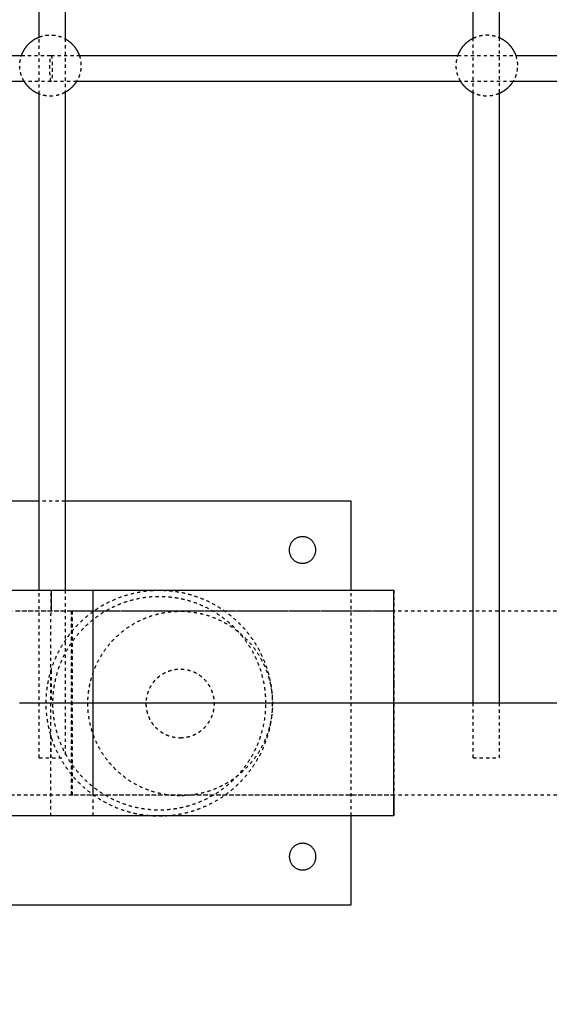
# Model space of a CAD drawing. Units: millimetres. Extents: x -8580 to 16893, y 5422 to 20588.
# Drawn here: x 2925 to 3253, y 9648 to 10258 of the extents above; entities that cross this region are included whole.
import ezdxf

# ---------------------------------------------------------------- set-up
doc = ezdxf.new("R2010")
doc.units = ezdxf.units.MM
doc.linetypes.add('Ukryte', pattern=[4, 2, -2])
for name, color, linetype, true_color in [('Make2D$Adnotacja', 7, 'Continuous', 0x000000), ('Make2D$Ukryte$Krzywe', 7, 'Ukryte', 0x8c8c8c), ('Make2D$Widoczne$Krzywe', 7, 'Continuous', 0x000000)]:
    doc.layers.add(name, color=color, linetype=linetype, true_color=true_color)
doc.styles.add('Arial Normalny', font='arial.ttf')
doc.dimstyles.get("Standard").update_dxf_attribs({"dimscale": 100, "dimtxt": 1.2, "dimasz": 0.65, "dimexe": 0.3, "dimexo": 0.35, "dimgap": 0.3, "dimtad": 1, "dimtoh": 1, "dimdec": 0, "dimzin": 1, "dimdsep": 46, "dimtxsty": 'Arial Normalny', "dimcen": 0.5, "dimdle": 0.3, "dimadec": 0, "dimazin": 1, "dimtfac": 1, "dimtdec": 4, "dimtix": 1, "dimtofl": 0, "dimtmove": 1, "dimatfit": 3, "dimldrblk": 'OPEN90', "dimfxl": 1, "dimtolj": 1, "dimtzin": 1, "dimarcsym": 0})

# ---------------------------------------------------------------- blocks, each defined once
blk = doc.blocks.new('*D3')
at = {"layer": 'Defpoints', "color": 0}
for p in [(12376.53, 10237.83), (-5950.85, 10166.33), (12376.53, 8169.34)]:
    blk.add_point(p, dxfattribs=at)
at = {"layer": 'Make2D$Adnotacja', "color": 0, "lineweight": -2}
for p, q in [((12376.53, 10202.83), (12376.53, 8139.34)), ((-5950.85, 10131.33), (-5950.85, 8139.34)), ((-5795.85, 8169.34), (12221.53, 8169.34))]:
    blk.add_line(p, q, dxfattribs=at)
at = {"layer": 'Make2D$Adnotacja', "color": 0}
for points in [[(-5795.85, 8195.17), (-5795.85, 8143.5), (-5950.85, 8169.34)], [(12221.53, 8143.5), (12221.53, 8195.17), (12376.53, 8169.34)]]:
    blk.add_solid(points, dxfattribs=at)
at = {"layer": 'Make2D$Adnotacja', "color": 0, "insert": (3212.84, 8311.65), "char_height": 220, "attachment_point": 5, "style": 'Arial Normalny'}
blk.add_mtext('\\A1;18500', dxfattribs=at)

msp = doc.modelspace()

# ---------------------------------------------------------------- linework, layer by layer
at = {"layer": 'Make2D$Ukryte$Krzywe', "color": 70, "lineweight": -3, "true_color": 0x88ff00}
for points, weights, knots in [([(2937.19, 10247.37), (2940.49, 10248.65), (2944.04, 10248.65), (2947.65, 10248.65), (2951.01, 10247.32), (2952.13, 10246.88), (2953.19, 10246.29)], [0.891546302828, 0.928145167474, 1, 0.926776695297, 0.890165042945, 0.878569385952, 0.870646310021], [23.062539, 23.062539, 23.062539, 30.156478, 30.156478, 37.385521, 37.385521, 39.871522, 39.871522, 39.871522]), ([(3205.78, 10246.67), (3206.49, 10247.03), (3207.24, 10247.32), (3210.6, 10248.65), (3214.21, 10248.65), (3217.83, 10248.65), (3221.19, 10247.32), (3221.48, 10247.2), (3221.78, 10247.08)], [0.876349539915, 0.882442916272, 0.890165042945, 0.926776695297, 1, 0.926776695297, 0.890165042945, 0.887079380637, 0.884253780666], [21.271884, 21.271884, 21.271884, 22.927436, 22.927436, 30.156478, 30.156478, 37.385521, 37.385521, 38.047058, 38.047058, 38.047058]), ([(2927.82, 10219.89), (2927, 10221.25), (2926.42, 10222.73), (2925.09, 10226.09), (2925.09, 10229.7), (2925.09, 10232.88), (2926.13, 10235.89)], [0.866095661305, 0.874982185589, 0.890165042945, 0.926776695297, 1, 0.934956663389, 0.89880191392], [-10.484106, -10.484106, -10.484106, -7.229043, -7.229043, 0, 0, 6.421467, 6.421467, 6.421467]), ([(2961.95, 10235.89), (2962.99, 10232.88), (2962.99, 10229.7), (2962.99, 10226.09), (2961.66, 10222.73), (2961.07, 10221.25), (2960.25, 10219.89)], [0.898807592515, 0.934961771199, 1, 0.926776695297, 0.890165042945, 0.874982185589, 0.866095661305], [53.891994, 53.891994, 53.891994, 60.312957, 60.312957, 67.542, 67.542, 70.797062, 70.797062, 70.797062]), ([(3198, 10219.89), (3197.18, 10221.25), (3196.59, 10222.73), (3195.26, 10226.09), (3195.26, 10229.7), (3195.26, 10232.88), (3196.3, 10235.89)], [0.866095661305, 0.874982185589, 0.890165042945, 0.926776695297, 1, 0.934960078993, 0.89880571117], [-10.484106, -10.484106, -10.484106, -7.229043, -7.229043, 0, 0, 6.42113, 6.42113, 6.42113]), ([(3232.12, 10235.89), (3233.16, 10232.88), (3233.16, 10229.7), (3233.16, 10226.09), (3231.83, 10222.73), (3231.25, 10221.25), (3230.43, 10219.89)], [0.898807592515, 0.934961771199, 1, 0.926776695297, 0.890165042945, 0.874982185589, 0.866095661305], [53.891994, 53.891994, 53.891994, 60.312957, 60.312957, 67.542, 67.542, 70.797062, 70.797062, 70.797062]), ([(2953.19, 10213.11), (2952.13, 10212.53), (2951.01, 10212.08), (2947.65, 10210.75), (2944.04, 10210.75), (2940.49, 10210.75), (2937.19, 10212.03)], [0.870643814284, 0.878567559592, 0.890165042945, 0.926776695297, 1, 0.928142845496, 0.891543937491], [80.754, 80.754, 80.754, 83.240393, 83.240393, 90.469435, 90.469435, 97.563603, 97.563603, 97.563603]), ([(3221.78, 10212.33), (3221.48, 10212.2), (3221.19, 10212.08), (3217.83, 10210.75), (3214.21, 10210.75), (3210.6, 10210.75), (3207.24, 10212.08), (3206.49, 10212.38), (3205.78, 10212.73)], [0.884249678586, 0.887077140749, 0.890165042945, 0.926776695297, 1, 0.926776695297, 0.890165042945, 0.882441825993, 0.876347819313], [82.578375, 82.578375, 82.578375, 83.240393, 83.240393, 90.469435, 90.469435, 97.698478, 97.698478, 99.354264, 99.354264, 99.354264])]:
    msp.add_rational_spline(points, weights, degree=2, knots=knots, dxfattribs=at)
at = {"layer": 'Make2D$Ukryte$Krzywe', "color": 18, "lineweight": -3, "true_color": 0x000000}
for points, degree in [([(2937.19, 10212.03), (2937.19, 10229.7), (2937.19, 10247.37)], 2), ([(2953.19, 10246.29), (2953.19, 10229.7), (2953.19, 10213.11)], 2), ([(3205.78, 10212.73), (3205.78, 10229.7), (3205.78, 10246.67)], 2), ([(3221.78, 10247.08), (3221.78, 10229.7), (3221.78, 10212.33)], 2), ([(2926.13, 10235.89), (2932.25, 10235.89), (2938.37, 10235.89), (2944.49, 10235.89)], 3), ([(2944.49, 10219.89), (2938.93, 10219.89), (2933.38, 10219.89), (2927.82, 10219.89)], 3), ([(2937.19, 9800.81), (2937.19, 9852.73), (2937.19, 9904.66)], 2), ([(2953.19, 9904.66), (2953.19, 9852.73), (2953.19, 9800.81)], 2), ([(3205.78, 9800.81), (3205.78, 9817.77), (3205.78, 9834.74)], 2), ([(3221.78, 9834.74), (3221.78, 9817.77), (3221.78, 9800.81)], 2)]:
    msp.add_open_spline(points, degree=degree, dxfattribs=at)
for points, knots in [([(2943.73, 10227.89), (2943.73, 10228.55), (2943.74, 10229.56), (2943.78, 10230.86), (2943.82, 10231.83), (2943.88, 10232.74), (2943.95, 10233.57), (2944.03, 10234.29), (2944.11, 10234.88), (2944.2, 10235.34), (2944.33, 10235.77), (2944.42, 10235.89), (2944.49, 10235.89)], [-37.748834, -37.748834, -37.748834, -37.748834, -35.765459, -34.724845, -33.655452, -32.565761, -31.465322, -30.364289, -29.272879, -28.200823, -27.156864, -25.165881, -25.165881, -25.165881, -25.165881]), ([(2944.49, 10235.89), (2944.5, 10235.89), (2944.5, 10235.89), (2944.51, 10235.89), (2950.32, 10235.89), (2956.14, 10235.89), (2961.95, 10235.89)], [25.810166, 25.810166, 25.810166, 25.810166, 25.838306, 25.838306, 25.838306, 43.26982, 43.26982, 43.26982, 43.26982]), ([(2944.49, 10235.89), (2944.55, 10235.89), (2944.64, 10235.77), (2944.77, 10235.34), (2944.86, 10234.88), (2944.94, 10234.29), (2945.02, 10233.57), (2945.09, 10232.74), (2945.15, 10231.83), (2945.19, 10230.86), (2945.23, 10229.56), (2945.24, 10228.55), (2945.24, 10227.89)], [-25.165881, -25.165881, -25.165881, -25.165881, -23.1749, -22.130942, -21.058887, -19.96748, -18.866448, -17.766011, -16.676322, -15.606929, -14.566316, -12.582941, -12.582941, -12.582941, -12.582941]), ([(3196.3, 10235.89), (3202.5, 10235.89), (3208.7, 10235.89), (3214.89, 10235.89), (3220.64, 10235.89), (3226.38, 10235.89), (3232.12, 10235.89)], [277.637816, 277.637816, 277.637816, 277.637816, 296.228843, 296.228843, 296.228843, 313.460919, 313.460919, 313.460919, 313.460919]), ([(2944.49, 10219.89), (2944.42, 10219.89), (2944.33, 10220.02), (2944.2, 10220.44), (2944.11, 10220.9), (2944.03, 10221.5), (2943.95, 10222.22), (2943.88, 10223.04), (2943.82, 10223.96), (2943.78, 10224.92), (2943.74, 10226.22), (2943.73, 10227.23), (2943.73, 10227.89)], [-50.331787, -50.331787, -50.331787, -50.331787, -48.340805, -47.296846, -46.224789, -45.13338, -44.032346, -42.931907, -41.842217, -40.772823, -39.73221, -37.748834, -37.748834, -37.748834, -37.748834]), ([(2945.24, 10227.89), (2945.24, 10227.23), (2945.23, 10226.22), (2945.19, 10224.92), (2945.15, 10223.96), (2945.09, 10223.04), (2945.02, 10222.22), (2944.94, 10221.5), (2944.86, 10220.9), (2944.77, 10220.44), (2944.64, 10220.02), (2944.55, 10219.89), (2944.49, 10219.89)], [-12.582941, -12.582941, -12.582941, -12.582941, -10.599565, -9.558952, -8.48956, -7.39987, -6.299433, -5.198402, -4.106994, -3.034939, -1.990981, 0, 0, 0, 0]), ([(2960.25, 10219.89), (2955, 10219.89), (2949.76, 10219.89), (2944.51, 10219.89), (2944.5, 10219.89), (2944.5, 10219.89), (2944.49, 10219.89)], [544.929845, 544.929845, 544.929845, 544.929845, 560.664669, 560.664669, 560.664669, 560.69281, 560.69281, 560.69281, 560.69281]), ([(3230.43, 10219.89), (3225.25, 10219.89), (3220.07, 10219.89), (3214.89, 10219.89), (3209.26, 10219.89), (3203.63, 10219.89), (3198, 10219.89)], [274.739351, 274.739351, 274.739351, 274.739351, 290.274133, 290.274133, 290.274133, 307.167422, 307.167422, 307.167422, 307.167422])]:
    msp.add_open_spline(points, degree=3, knots=knots, dxfattribs=at)
at = {"layer": 'Make2D$Ukryte$Krzywe', "color": 85, "lineweight": -3, "true_color": 0x57a14d}
for points, degree in [([(2953.19, 9959.74), (2945.19, 9959.74), (2937.19, 9959.74)], 2), ([(2944.43, 9904.66), (2948.81, 9904.66), (2953.19, 9904.65)], 2), ([(3130.2, 9764.91), (3130.2, 9834.76), (3130.2, 9904.61)], 2), ([(3156.62, 9891.91), (3156.62, 9898.26), (3156.62, 9904.61)], 2), ([(2957.12, 9891.95), (3056.87, 9891.93), (3156.62, 9891.91)], 2), ([(3156.62, 9888.24), (3156.62, 9890.66), (3156.62, 9891.91), (3156.62, 9891.91)], 3), ([(3156.62, 9777.61), (3056.86, 9777.63), (2957.09, 9777.65)], 2), ([(3156.62, 9764.91), (3156.62, 9764.91), (3156.62, 9764.91), (3156.62, 9764.91)], 3)]:
    msp.add_open_spline(points, degree=degree, dxfattribs=at)
for points, weights, knots in [([(3081.43, 9834.63), (3081.43, 9904.63), (3011.43, 9904.63), (2941.43, 9904.63), (2941.43, 9834.63), (2941.43, 9764.63), (3011.43, 9764.63), (3081.43, 9764.63), (3081.43, 9834.63)], [1, 0.707106781187, 1, 0.707106781187, 1, 0.707106781187, 1, 0.707106781187, 1], [0, 0, 0, 411.548638, 411.548638, 823.097275, 823.097275, 1234.645913, 1234.645913, 1646.19455, 1646.19455, 1646.19455]), ([(2944.39, 9764.96), (2944.38, 9764.96), (2944.4, 9834.81), (2944.42, 9904.66), (2944.43, 9904.66)], [1, 0.707106781187, 1, 0.707106781187, 1], [0, 0, 0, 8.977101, 8.977101, 17.954202, 17.954202, 17.954202]), ([(3077.46, 9834.63), (3077.46, 9768.61), (3011.43, 9768.61), (2945.41, 9768.61), (2945.41, 9834.63), (2945.41, 9900.65), (3011.43, 9900.65), (3077.46, 9900.65), (3077.46, 9834.63)], [1, 0.707106781187, 1, 0.707106781187, 1, 0.707106781187, 1, 0.707106781187, 1], [1646.19455, 1646.19455, 1646.19455, 2034.35609, 2034.35609, 2422.51763, 2422.51763, 2810.679169, 2810.679169, 3198.840709, 3198.840709, 3198.840709]), ([(2957.12, 9891.95), (2957.11, 9891.95), (2957.1, 9834.8), (2957.09, 9777.65), (2957.09, 9777.65)], [1, 0.707106781187, 1, 0.707106781187, 1], [17.954202, 17.954202, 17.954202, 26.931303, 26.931303, 35.908404, 35.908404, 35.908404]), ([(2957.09, 9777.65), (2957.1, 9777.65), (2957.12, 9834.8), (2957.13, 9891.95), (2957.12, 9891.95)], [1, 0.707106781187, 1, 0.707106781187, 1], [0, 0, 0, 8.977101, 8.977101, 17.954202, 17.954202, 17.954202]), ([(2957.8, 9777.66), (2957.8, 9777.66), (2957.8, 9834.81), (2957.8, 9891.96), (2957.8, 9891.96)], [1, 0.707106781187, 1, 0.707106781187, 1], [-17.954202, -17.954202, -17.954202, -8.977101, -8.977101, 0, 0, 0]), ([(3024.37, 9777.3), (3081.52, 9777.3), (3081.52, 9834.45), (3081.52, 9891.6), (3024.37, 9891.6), (2967.22, 9891.6), (2967.22, 9834.45), (2967.22, 9777.3), (3024.37, 9777.3)], [1, 0.707106781187, 1, 0.707106781187, 1, 0.707106781187, 1, 0.707106781187, 1], [0, 0, 0, 8.977101, 8.977101, 17.954202, 17.954202, 26.931303, 26.931303, 35.908404, 35.908404, 35.908404]), ([(2944.42, 9854.86), (2944.42, 9845.05), (2944.42, 9834.81), (2944.42, 9834.77), (2944.42, 9834.74)], [0.907854206256, 0.942728332936, 1, 0.999791060983, 0.999582420065], [25.175941, 25.175941, 25.175941, 26.931303, 26.931303, 26.937707, 26.937707, 26.937707]), ([(3024.37, 9813.27), (3003.19, 9813.27), (3003.19, 9834.45), (3003.19, 9855.62), (3024.37, 9855.62), (3045.54, 9855.62), (3045.54, 9834.45), (3045.54, 9813.27), (3024.37, 9813.27)], [1, 0.707106781187, 1, 0.707106781187, 1, 0.707106781187, 1, 0.707106781187, 1], [35.908404, 35.908404, 35.908404, 39.234762, 39.234762, 42.561121, 42.561121, 45.887479, 45.887479, 49.213838, 49.213838, 49.213838])]:
    msp.add_rational_spline(points, weights, degree=2, knots=knots, dxfattribs=at)
for points, knots in [([(3156.62, 9904.61), (3156.62, 9904.61), (3156.62, 9902.8), (3156.62, 9895.78), (3156.62, 9890.63), (3156.62, 9877.66), (3156.62, 9869.96), (3156.62, 9856.54), (3156.62, 9851.39), (3156.62, 9846.14)], [18.069791, 18.069791, 18.069791, 18.069791, 20.328515, 20.328515, 22.587239, 22.587239, 24.845963, 24.845963, 26.163552, 26.163552, 26.163552, 26.163552]), ([(2078.35, 9891.96), (2078.85, 9891.96), (2080.51, 9891.96), (2083.32, 9891.96), (2086.23, 9891.96), (2090.38, 9891.96), (2095.74, 9891.96), (2101.25, 9891.96), (2108.06, 9891.96), (2116.12, 9891.96), (2124.39, 9891.96), (2133.97, 9891.96), (2144.83, 9891.96), (2155.91, 9891.96), (2168.32, 9891.96), (2182, 9891.96), (2195.89, 9891.96), (2211.08, 9891.96), (2227.51, 9891.96), (2244.1, 9891.96), (2261.96, 9891.96), (2280.97, 9891.96), (2300.09, 9891.96), (2320.38, 9891.96), (2341.75, 9891.96), (2363.11, 9891.96), (2385.54, 9891.96), (2408.93, 9891.96), (2432.2, 9891.96), (2456.41, 9891.96), (2481.44, 9891.96), (2506.21, 9891.96), (2531.79, 9891.96), (2558.04, 9891.96), (2583.89, 9891.96), (2610.4, 9891.96), (2637.43, 9891.96), (2663.92, 9891.96), (2690.92, 9891.96), (2718.29, 9891.96), (2745, 9891.96), (2772.07, 9891.96), (2799.38, 9891.96), (2825.91, 9891.96), (2852.67, 9891.96), (2879.54, 9891.96), (2905.56, 9891.96), (2931.68, 9891.96), (2957.8, 9891.96)], [0, 0, 0, 0, 78.383787, 78.383787, 78.383787, 159.34651, 159.34651, 159.34651, 242.65869, 242.65869, 242.65869, 328.035394, 328.035394, 328.035394, 415.138954, 415.138954, 415.138954, 503.583968, 503.583968, 503.583968, 592.946954, 592.946954, 592.946954, 682.775835, 682.775835, 682.775835, 772.605091, 772.605091, 772.605091, 861.965442, 861.965442, 861.965442, 950.413205, 950.413205, 950.413205, 1037.516088, 1037.516088, 1037.516088, 1122.892775, 1122.892775, 1122.892775, 1206.204911, 1206.204911, 1206.204911, 1287.165528, 1287.165528, 1287.165528, 1365.54999, 1365.54999, 1365.54999, 1365.54999]), ([(2923.36, 9891.89), (2958.19, 9891.89), (2993.01, 9891.89), (3027.82, 9891.89), (3062.63, 9891.89), (3097.43, 9891.89), (3132.24, 9891.89), (3167.05, 9891.89), (3201.88, 9891.89), (3236.69, 9891.89), (3271.49, 9891.89), (3306.28, 9891.89), (3341.09, 9891.89), (3380.08, 9891.89), (3419.1, 9891.89), (3458.1, 9891.89), (3462.97, 9891.89), (3467.84, 9891.89), (3472.7, 9891.89), (3472.97, 9891.89), (3473.24, 9891.89), (3473.51, 9891.89)], [1.066432, 1.066432, 1.066432, 1.066432, 105.531893, 105.531893, 105.531893, 209.94777, 209.94777, 209.94777, 314.395878, 314.395878, 314.395878, 418.802118, 418.802118, 418.802118, 535.810517, 535.810517, 535.810517, 550.413666, 550.413666, 550.413666, 551.220264, 551.220264, 551.220264, 551.220264]), ([(3156.62, 9827.29), (3156.62, 9829.76), (3156.62, 9832.25), (3156.62, 9834.76), (3156.62, 9842.26), (3156.62, 9849.69), (3156.62, 9863.56), (3156.62, 9869.86), (3156.62, 9880.47), (3156.62, 9884.68), (3156.62, 9887.8), (3156.62, 9888.02), (3156.62, 9888.24)], [8.281988, 8.281988, 8.281988, 8.281988, 9.034896, 9.034896, 9.034896, 11.29362, 11.29362, 13.552343, 13.552343, 15.811067, 15.811067, 15.999294, 15.999294, 15.999294, 15.999294]), ([(3156.62, 9846.14), (3156.62, 9842.38), (3156.62, 9838.58), (3156.62, 9834.76), (3156.62, 9825.58), (3156.62, 9816.5), (3156.62, 9799.55), (3156.62, 9791.85), (3156.62, 9778.88), (3156.62, 9773.73), (3156.62, 9769.64), (3156.62, 9769.1), (3156.62, 9768.61)], [26.163552, 26.163552, 26.163552, 26.163552, 27.104687, 27.104687, 27.104687, 29.363411, 29.363411, 31.622134, 31.622134, 33.880858, 33.880858, 34.257312, 34.257312, 34.257312, 34.257312]), ([(2957.8, 9777.66), (2931.68, 9777.66), (2905.56, 9777.66), (2879.54, 9777.66), (2852.67, 9777.66), (2825.91, 9777.66), (2799.38, 9777.66), (2772.07, 9777.66), (2745, 9777.66), (2718.29, 9777.66), (2690.92, 9777.66), (2663.92, 9777.66), (2637.43, 9777.66), (2610.4, 9777.66), (2583.89, 9777.66), (2558.04, 9777.66), (2531.79, 9777.66), (2506.21, 9777.66), (2481.44, 9777.66), (2456.41, 9777.66), (2432.2, 9777.66), (2408.93, 9777.66), (2385.54, 9777.66), (2363.11, 9777.66), (2341.75, 9777.66), (2320.38, 9777.66), (2300.09, 9777.66), (2280.97, 9777.66), (2261.96, 9777.66), (2244.1, 9777.66), (2227.51, 9777.66), (2211.08, 9777.66), (2195.89, 9777.66), (2182, 9777.66), (2168.32, 9777.66), (2155.91, 9777.66), (2144.83, 9777.66), (2133.97, 9777.66), (2124.39, 9777.66), (2116.12, 9777.66), (2108.06, 9777.66), (2101.25, 9777.66), (2095.74, 9777.66), (2090.38, 9777.66), (2086.23, 9777.66), (2083.32, 9777.66), (2080.51, 9777.66), (2078.85, 9777.66), (2078.35, 9777.66)], [0, 0, 0, 0, 78.384461, 78.384461, 78.384461, 159.345078, 159.345078, 159.345078, 242.657215, 242.657215, 242.657215, 328.033901, 328.033901, 328.033901, 415.136785, 415.136785, 415.136785, 503.584548, 503.584548, 503.584548, 592.944899, 592.944899, 592.944899, 682.774155, 682.774155, 682.774155, 772.603036, 772.603036, 772.603036, 861.966022, 861.966022, 861.966022, 950.411036, 950.411036, 950.411036, 1037.514596, 1037.514596, 1037.514596, 1122.8913, 1122.8913, 1122.8913, 1206.20348, 1206.20348, 1206.20348, 1287.166203, 1287.166203, 1287.166203, 1365.54999, 1365.54999, 1365.54999, 1365.54999]), ([(3473.51, 9777.59), (3473.24, 9777.59), (3472.97, 9777.59), (3472.7, 9777.59), (3467.84, 9777.59), (3462.97, 9777.59), (3458.1, 9777.59), (3419.1, 9777.59), (3380.08, 9777.59), (3341.09, 9777.59), (3306.28, 9777.59), (3271.49, 9777.59), (3236.69, 9777.59), (3201.88, 9777.59), (3167.05, 9777.59), (3132.24, 9777.59), (3097.43, 9777.59), (3062.63, 9777.59), (3027.82, 9777.59), (2993.01, 9777.59), (2958.19, 9777.59), (2923.36, 9777.59)], [1384.634689, 1384.634689, 1384.634689, 1384.634689, 1385.4413, 1385.4413, 1385.4413, 1400.044449, 1400.044449, 1400.044449, 1517.052848, 1517.052848, 1517.052848, 1621.459088, 1621.459088, 1621.459088, 1725.907196, 1725.907196, 1725.907196, 1830.323073, 1830.323073, 1830.323073, 1934.788534, 1934.788534, 1934.788534, 1934.788534]), ([(2970.5, 9764.96), (2970.5, 9764.96), (2970.5, 9766.78), (2970.5, 9770.25), (2970.5, 9772.21), (2970.5, 9774.7), (2970.5, 9777.65)], [17.966547, 17.966547, 17.966547, 17.966547, 20.198477, 20.198477, 20.198477, 21.459413, 21.459413, 21.459413, 21.459413])]:
    msp.add_open_spline(points, degree=3, knots=knots, dxfattribs=at)
msp.add_rational_spline([(2944.41, 9814.42), (2944.41, 9807.31), (2944.41, 9800.81)], [0.906749762094, 0.883257670473, 0.870139939981], degree=2, dxfattribs=at)
at = {"layer": 'Make2D$Ukryte$Krzywe', "color": 18, "lineweight": -3, "true_color": 0x000000}
for points in [[(2937.19, 9800.81), (2937.19, 9800.81), (2945.19, 9800.81), (2953.19, 9800.81), (2953.19, 9800.81)], [(3205.78, 9800.81), (3205.78, 9800.81), (3213.78, 9800.81), (3221.78, 9800.81), (3221.78, 9800.81)]]:
    msp.add_rational_spline(points, [1, 0.707106781187, 1, 0.707106781187, 1], degree=2, knots=[20.374441, 20.374441, 20.374441, 30.561662, 30.561662, 40.748883, 40.748883, 40.748883], dxfattribs=at)
at = {"layer": 'Make2D$Widoczne$Krzywe', "color": 6, "linetype": 'Continuous', "true_color": 0xff00ff}
msp.add_rational_spline([(-7079, 7387.94), (-8578.85, 7387.94), (-8578.85, 8887.79), (-8578.85, 11387.94), (-8578.85, 13888.09), (-8578.85, 15387.94), (-7079, 15387.94), (-3230.49, 15387.94), (618.01, 15387.94), (2117.86, 15387.94), (2117.86, 16887.79), (2117.86, 17985.82), (2117.86, 19083.86), (2117.86, 20583.71), (3617.71, 20583.71), (6117.86, 20583.71), (8618.01, 20583.71), (10117.86, 20583.71), (10117.86, 19083.86), (10117.86, 17985.82), (10117.86, 16887.79), (10117.86, 15387.94), (11617.71, 15387.94), (12519.51, 15387.94), (13421.3, 15387.94), (14921.15, 15387.94), (14921.15, 13888.09), (14921.15, 11387.94), (14921.15, 8887.79), (14921.15, 7387.94), (13421.3, 7387.94), (3171.15, 7387.94), (-7079, 7387.94)], [1, 0.707106781187, 1, 1, 1, 0.707106781187, 1, 1, 1, 0.707106781187, 1, 1, 1, 0.707106781187, 1, 1, 1, 0.707106781187, 1, 1, 1, 0.707106781187, 1, 1, 1, 0.707106781187, 1, 1, 1, 0.707106781187, 1, 1, 1], degree=2, knots=[-2355.954241, -2355.954241, -2355.954241, 0, 0, 5000.305895, 5000.305895, 7356.260136, 7356.260136, 15053.275961, 15053.275961, 17409.230202, 17409.230202, 19605.305651, 19605.305651, 21961.259892, 21961.259892, 26961.565786, 26961.565786, 29317.520027, 29317.520027, 31513.595476, 31513.595476, 33869.549717, 33869.549717, 35673.145681, 35673.145681, 38029.099922, 38029.099922, 43029.405817, 43029.405817, 45385.360058, 45385.360058, 65885.665953, 65885.665953, 65885.665953], dxfattribs=at)
at = {"layer": 'Make2D$Widoczne$Krzywe', "color": 18, "lineweight": -3, "true_color": 0x000000}
for points, degree in [([(2937.19, 10247.37), (2937.19, 10379.36), (2937.19, 10511.35)], 2), ([(2953.19, 10512.43), (2953.19, 10379.36), (2953.19, 10246.29)], 2), ([(3205.78, 10246.67), (3205.78, 10379.36), (3205.78, 10512.05)], 2), ([(3221.78, 10511.64), (3221.78, 10379.36), (3221.78, 10247.08)], 2), ([(2702.88, 10235.89), (2777.3, 10235.89), (2851.7, 10235.89), (2926.13, 10235.89)], 3), ([(2961.95, 10235.89), (3040.07, 10235.89), (3118.19, 10235.89), (3196.3, 10235.89)], 3), ([(3232.12, 10235.89), (3309.95, 10235.89), (3387.78, 10235.89), (3465.61, 10235.89)], 3), ([(2927.82, 10219.89), (2852.89, 10219.89), (2777.98, 10219.89), (2703.04, 10219.89)], 3), ([(3198, 10219.89), (3118.75, 10219.89), (3039.51, 10219.89), (2960.25, 10219.89)], 3), ([(3467.3, 10219.89), (3388.34, 10219.89), (3309.38, 10219.89), (3230.43, 10219.89)], 3), ([(2937.19, 9904.66), (2937.19, 10058.35), (2937.19, 10212.03)], 2), ([(2953.19, 10213.11), (2953.19, 10058.89), (2953.19, 9904.66)], 2), ([(3205.78, 9834.74), (3205.78, 10023.73), (3205.78, 10212.73)], 2), ([(3221.78, 10212.33), (3221.78, 10023.53), (3221.78, 9834.74)], 2)]:
    msp.add_open_spline(points, degree=degree, dxfattribs=at)
at = {"layer": 'Make2D$Widoczne$Krzywe', "color": 70, "lineweight": -3, "true_color": 0x88ff00}
for points, weights, knots in [([(2926.13, 10235.89), (2926.26, 10236.29), (2926.42, 10236.68), (2927.86, 10240.33), (2930.64, 10243.1), (2933.41, 10245.88), (2937.06, 10247.32), (2937.13, 10247.35), (2937.19, 10247.37)], [0.89880191392, 0.894255026991, 0.890165042945, 0.853553390593, 0.853553390593, 0.853553390593, 0.890165042945, 0.890849279034, 0.891546302828], [6.421467, 6.421467, 6.421467, 7.229043, 7.229043, 15.078239, 15.078239, 22.927436, 22.927436, 23.062539, 23.062539, 23.062539]), ([(2953.19, 10246.29), (2955.54, 10245), (2957.44, 10243.1), (2960.21, 10240.33), (2961.66, 10236.68), (2961.81, 10236.29), (2961.95, 10235.89)], [0.870646310021, 0.853553390593, 0.853553390593, 0.853553390593, 0.890165042945, 0.894257580896, 0.898807592515], [39.871522, 39.871522, 39.871522, 45.234718, 45.234718, 53.083914, 53.083914, 53.891994, 53.891994, 53.891994]), ([(3196.3, 10235.89), (3196.44, 10236.29), (3196.59, 10236.68), (3198.04, 10240.33), (3200.81, 10243.1), (3203, 10245.29), (3205.78, 10246.67)], [0.89880571117, 0.894256734793, 0.890165042945, 0.853553390593, 0.853553390593, 0.853553390593, 0.876349539915], [6.42113, 6.42113, 6.42113, 7.229043, 7.229043, 15.078239, 15.078239, 21.271884, 21.271884, 21.271884]), ([(3221.78, 10247.08), (3225.07, 10245.64), (3227.61, 10243.1), (3230.39, 10240.33), (3231.83, 10236.68), (3231.99, 10236.29), (3232.12, 10235.89)], [0.884253780666, 0.853553390593, 0.853553390593, 0.853553390593, 0.890165042945, 0.894257580896, 0.898807592515], [38.047058, 38.047058, 38.047058, 45.234718, 45.234718, 53.083914, 53.083914, 53.891994, 53.891994, 53.891994]), ([(2937.19, 10212.03), (2937.13, 10212.06), (2937.06, 10212.08), (2933.41, 10213.53), (2930.64, 10216.3), (2929.01, 10217.93), (2927.82, 10219.89)], [0.891543937491, 0.890848118045, 0.890165042945, 0.853553390593, 0.853553390593, 0.853553390593, 0.866095661305], [-23.06231, -23.06231, -23.06231, -22.927436, -22.927436, -15.078239, -15.078239, -10.484106, -10.484106, -10.484106]), ([(2960.25, 10219.89), (2959.06, 10217.93), (2957.44, 10216.3), (2955.54, 10214.41), (2953.19, 10213.11)], [0.866095661305, 0.853553390593, 0.853553390593, 0.853553390593, 0.870643814284], [70.797062, 70.797062, 70.797062, 75.391196, 75.391196, 80.754, 80.754, 80.754]), ([(3205.78, 10212.73), (3203, 10214.11), (3200.81, 10216.3), (3199.19, 10217.93), (3198, 10219.89)], [0.876347819313, 0.853553390593, 0.853553390593, 0.853553390593, 0.866095661305], [-21.27165, -21.27165, -21.27165, -15.078239, -15.078239, -10.484106, -10.484106, -10.484106]), ([(3230.43, 10219.89), (3229.24, 10217.93), (3227.61, 10216.3), (3225.07, 10213.76), (3221.78, 10212.33)], [0.866095661305, 0.853553390593, 0.853553390593, 0.853553390593, 0.884249678586], [70.797062, 70.797062, 70.797062, 75.391196, 75.391196, 82.578375, 82.578375, 82.578375])]:
    msp.add_rational_spline(points, weights, degree=2, knots=knots, dxfattribs=at)
at = {"layer": 'Make2D$Widoczne$Krzywe', "color": 85, "lineweight": -3, "true_color": 0x57a14d}
for points, degree in [([(2937.19, 9959.74), (2908.7, 9959.74), (2880.2, 9959.74)], 2), ([(3130.2, 9959.74), (3041.7, 9959.74), (2953.19, 9959.74)], 2), ([(3130.2, 9904.61), (3130.2, 9932.18), (3130.2, 9959.74)], 2), ([(2953.19, 9904.65), (2955.16, 9904.65), (2957.13, 9904.65)], 2), ([(2957.13, 9904.65), (3056.87, 9904.63), (3156.62, 9904.61)], 2), ([(3156.62, 9900.9), (3156.62, 9903.35), (3156.62, 9904.61), (3156.62, 9904.61)], 3), ([(3156.62, 9777.61), (3156.62, 9772.25), (3156.62, 9766.89)], 2), ([(3156.62, 9768.61), (3156.62, 9766.17), (3156.62, 9764.92), (3156.62, 9764.91)], 3), ([(2957.09, 9764.95), (2950.74, 9764.96), (2944.39, 9764.96)], 2), ([(3156.62, 9764.91), (3056.85, 9764.93), (2957.09, 9764.95)], 2), ([(3130.2, 9709.74), (3130.2, 9737.33), (3130.2, 9764.91)], 2), ([(2880.2, 9709.74), (3005.2, 9709.74), (3130.2, 9709.74)], 2)]:
    msp.add_open_spline(points, degree=degree, dxfattribs=at)
for points in [[(3108.33, 9929.56), (3108.33, 9921.31), (3100.08, 9921.31), (3091.83, 9921.31), (3091.83, 9929.56), (3091.83, 9937.81), (3100.08, 9937.81), (3108.33, 9937.81), (3108.33, 9929.56)], [(3108.44, 9739.6), (3108.44, 9731.35), (3100.19, 9731.35), (3091.94, 9731.35), (3091.94, 9739.6), (3091.94, 9747.85), (3100.19, 9747.85), (3108.44, 9747.85), (3108.44, 9739.6)]]:
    msp.add_rational_spline(points, [1, 0.707106781187, 1, 0.707106781187, 1, 0.707106781187, 1, 0.707106781187, 1], degree=2, knots=[0, 0, 0, 10.187221, 10.187221, 20.374441, 20.374441, 30.561662, 30.561662, 40.748883, 40.748883, 40.748883], dxfattribs=at)
for points, knots in [([(2689.9, 9904.66), (2699.31, 9904.66), (2708.78, 9904.66), (2745, 9904.66), (2772.07, 9904.66), (2825.91, 9904.66), (2852.67, 9904.66), (2905.56, 9904.66), (2931.68, 9904.66), (2957.8, 9904.66)], [-27.222436, -27.222436, -27.222436, -27.222436, -24.257188, -24.257188, -15.929112, -15.929112, -7.835736, -7.835736, 0, 0, 0, 0]), ([(2970.5, 9834.76), (2970.5, 9834.78), (2970.5, 9834.79), (2970.5, 9834.81), (2970.5, 9843.97), (2970.5, 9853.12), (2970.5, 9861.58), (2970.5, 9870.03), (2970.5, 9877.79), (2970.5, 9884.26), (2970.5, 9890.72), (2970.5, 9895.89), (2970.5, 9899.38), (2970.5, 9902.85), (2970.5, 9904.66), (2970.5, 9904.66)], [26.926633, 26.926633, 26.926633, 26.926633, 26.931303, 26.931303, 26.931303, 29.175578, 29.175578, 29.175578, 31.419854, 31.419854, 31.419854, 33.664129, 33.664129, 33.664129, 35.896059, 35.896059, 35.896059, 35.896059]), ([(3156.62, 9823.37), (3156.62, 9827.13), (3156.62, 9830.93), (3156.62, 9834.76), (3156.62, 9843.93), (3156.62, 9853.01), (3156.62, 9869.96), (3156.62, 9877.66), (3156.62, 9890.63), (3156.62, 9895.78), (3156.62, 9899.87), (3156.62, 9900.41), (3156.62, 9900.9)], [8.093761, 8.093761, 8.093761, 8.093761, 9.034896, 9.034896, 9.034896, 11.29362, 11.29362, 13.552343, 13.552343, 15.811067, 15.811067, 16.187521, 16.187521, 16.187521, 16.187521]), ([(3272.57, 9834.74), (3260.64, 9834.74), (3248.71, 9834.74), (3201.99, 9834.74), (3167.14, 9834.74), (3097.5, 9834.74), (3062.71, 9834.74), (2993.62, 9834.74), (2959.32, 9834.74), (2925.01, 9834.74)], [1506.393268, 1506.393268, 1506.393268, 1506.393268, 1509.977932, 1509.977932, 1520.421769, 1520.421769, 1530.865607, 1530.865607, 1541.152002, 1541.152002, 1541.152002, 1541.152002]), ([(2970.5, 9777.65), (2970.5, 9779.95), (2970.5, 9782.54), (2970.5, 9785.37), (2970.5, 9791.83), (2970.5, 9799.59), (2970.5, 9808.05), (2970.5, 9816.49), (2970.5, 9825.62), (2970.5, 9834.76)], [21.459413, 21.459413, 21.459413, 21.459413, 22.442753, 22.442753, 22.442753, 24.687028, 24.687028, 24.687028, 26.926633, 26.926633, 26.926633, 26.926633]), ([(3156.62, 9777.61), (3156.62, 9777.61), (3156.62, 9779.08), (3156.62, 9784.83), (3156.62, 9789.04), (3156.62, 9799.65), (3156.62, 9805.95), (3156.62, 9817.51), (3156.62, 9822.35), (3156.62, 9827.29)], [0, 0, 0, 0, 2.258724, 2.258724, 4.517448, 4.517448, 6.776172, 6.776172, 8.281988, 8.281988, 8.281988, 8.281988]), ([(3156.62, 9764.91), (3156.62, 9764.91), (3156.62, 9766.71), (3156.62, 9773.73), (3156.62, 9778.88), (3156.62, 9791.85), (3156.62, 9799.55), (3156.62, 9812.97), (3156.62, 9818.12), (3156.62, 9823.37)], [0, 0, 0, 0, 2.258724, 2.258724, 4.517448, 4.517448, 6.776172, 6.776172, 8.093761, 8.093761, 8.093761, 8.093761]), ([(2957.8, 9764.96), (2931.68, 9764.96), (2905.56, 9764.96), (2852.67, 9764.96), (2825.91, 9764.96), (2772.07, 9764.96), (2745, 9764.96), (2690.92, 9764.96), (2663.92, 9764.96), (2610.4, 9764.96), (2583.89, 9764.96), (2531.79, 9764.96), (2506.21, 9764.96), (2456.41, 9764.96), (2432.2, 9764.96), (2385.54, 9764.96), (2363.11, 9764.96), (2320.38, 9764.96), (2300.09, 9764.96), (2261.96, 9764.96), (2244.1, 9764.96), (2211.08, 9764.96), (2195.89, 9764.96), (2168.32, 9764.96), (2155.91, 9764.96), (2133.97, 9764.96), (2124.39, 9764.96), (2108.06, 9764.96), (2101.25, 9764.96), (2090.38, 9764.96), (2086.23, 9764.96), (2080.55, 9764.96), (2078.9, 9764.96), (2078.38, 9764.96)], [0, 0, 0, 0, 7.835736, 7.835736, 15.929112, 15.929112, 24.257188, 24.257188, 32.791494, 32.791494, 41.498281, 41.498281, 50.33907, 50.33907, 59.271507, 59.271507, 68.250484, 68.250484, 77.229461, 77.229461, 86.161898, 86.161898, 95.002687, 95.002687, 103.709474, 103.709474, 112.24378, 112.24378, 120.571856, 120.571856, 128.665232, 128.665232, 136.381299, 136.381299, 136.381299, 136.381299])]:
    msp.add_open_spline(points, degree=3, knots=knots, dxfattribs=at)
msp.add_rational_spline([(2944.43, 9904.66), (2944.43, 9904.66), (2944.43, 9891.96)], [1, 0.884214472267, 0.859972808108], degree=2, dxfattribs=at)

# ---------------------------------------------------------------- dimensions: what is measured, and where the dimension line sits
at = {"layer": 'Make2D$Adnotacja'}
dim = msp.add_linear_dim(base=(12376.53, 8169.34), p1=(-5950.85, 10166.33), p2=(12376.53, 10237.83), text='18500', dimstyle='Standard', override={"dimscale": 100, "dimtxt": 2.2, "dimasz": 1.55, "dimexe": 0.3, "dimexo": 0.35, "dimgap": 0.3, "dimtad": 1, "dimtih": 0, "dimtoh": 0, "dimdec": 0, "dimzin": 1, "dimtxsty": 'Arial Normalny', "dimsah": 0, "dimcen": 0.5, "dimdle": 0.3, "dimazin": 1, "dimtix": 0, "dimtmove": 0, "dimtzin": 1}, dxfattribs=at)
dim.commit()
dim.dimension.update_dxf_attribs({"geometry": '*D3', "text_midpoint": (3212.84, 8311.65)})

doc.saveas('drawing.dxf')
